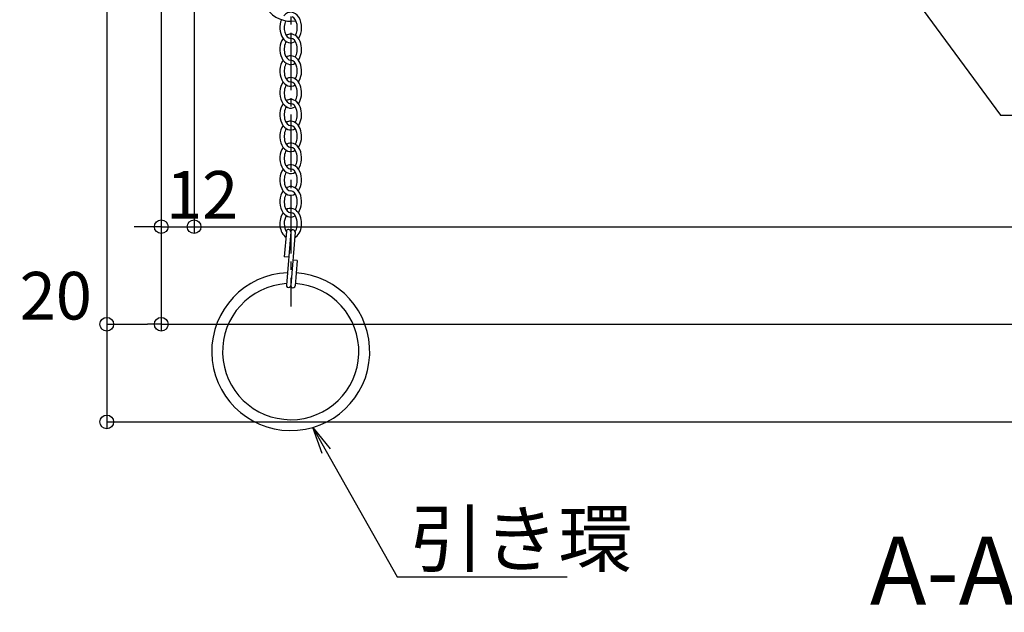
# Model space of a CAD drawing. Extents: x 3666 to 7666, y -21969 to -19199.
# Drawn here: x 4042 to 4404, y -21235 to -21017 of the extents above; entities that cross this region are included whole.
import ezdxf
from ezdxf import colors
from ezdxf.entities.mleader import LeaderData, LeaderLine
from ezdxf.math import Vec2, Vec3

# ---------------------------------------------------------------- set-up
doc = ezdxf.new("R2010")
doc.units = 0
doc.header["$MEASUREMENT"] = 0
doc.linetypes.add('KIN-CENTER3', pattern=[10, 7, -1, 1, -1])
doc.layers.get('0').update_dxf_attribs({"color": 4, "linetype": 'CONTINUOUS'})
doc.layers.get('DEFPOINTS').update_dxf_attribs({"linetype": 'CONTINUOUS'})
for name, color, linetype in [('CYA_M', 4, 'CONTINUOUS'), ('GRE_M', 3, 'CONTINUOUS'), ('MAZ_SS', 214, 'CONTINUOUS'), ('moji', 70, 'CONTINUOUS'), ('PARTS_SIN', 171, 'KIN-CENTER3'), ('SUNPO', 3, 'CONTINUOUS')]:
    doc.layers.add(name, color=color, linetype=linetype)
doc.layers.add('TESTS', color=252, linetype='CONTINUOUS', plot=False)
doc.styles.add('MSP', font='txt')
doc.styles.get("Standard").update_dxf_attribs({"font": 'simplex.shx', "width": 0.7, "bigfont": 'bigfont.shx'})
doc.dimstyles.new('一般寸法', dxfattribs={"dimscale": 5, "dimtxt": 3.5, "dimasz": 1, "dimexe": 0.5, "dimexo": 2, "dimgap": 0.5, "dimtad": 1, "dimdec": 1, "dimzin": 9, "dimdsep": 46, "dimtxsty": 'Standard', "dimblk1": 'ORIGIN', "dimblk2": 'ORIGIN', "dimsah": 1, "dimcen": 1, "dimclrd": 11, "dimclre": 11, "dimclrt": 2, "dimadec": 1, "dimazin": 2, "dimtfac": 1, "dimtdec": 1, "dimtmove": 2, "dimatfit": 3, "dimldrblk": 'OPEN', "dimfxl": 1, "dimtolj": 1, "dimtzin": 9, "dimarcsym": 0})

# ---------------------------------------------------------------- blocks, each defined once
blk = doc.blocks.new('_OPEN')
at = {"color": 0, "linetype": 'ByBlock'}
for p, q in [((-1, 0.167), (0, 0)), ((0, 0), (-1, -0.167)), ((0, 0), (-1, 0))]:
    blk.add_line(p, q, dxfattribs=at)
blk = doc.blocks.new('_ORIGIN')
at = {"color": 0, "linetype": 'ByBlock'}
blk.add_line((0, 0), (-1, 0), dxfattribs=at)
blk.add_circle((0, 0), 0.5, dxfattribs=at)
blk = doc.blocks.new('*D56')
at = {"layer": 'DEFPOINTS', "color": 0, "transparency": 16777216}
for p in [(4074.44, -21001.21), (4814.44, -21001.51), (4814.44, -21165.01)]:
    blk.add_point(p, dxfattribs=at)
at = {"layer": 'SUNPO', "color": 11, "lineweight": -2, "transparency": 16777216}
for p, q in [((4074.44, -21011.21), (4074.44, -21167.51)), ((4814.44, -21011.51), (4814.44, -21167.51)), ((4079.44, -21165.01), (4809.44, -21165.01))]:
    blk.add_line(p, q, dxfattribs=at)
at = {"layer": 'SUNPO', "color": 11, "lineweight": -2, "transparency": 16777216, "xscale": 5, "yscale": 5, "zscale": 5, "rotation": 180}
blk.add_blockref('_ORIGIN', (4074.44, -21165.01), dxfattribs=at)
at = {"layer": 'SUNPO', "color": 11, "lineweight": -2, "transparency": 16777216, "xscale": 5, "yscale": 5, "zscale": 5}
blk.add_blockref('_ORIGIN', (4814.44, -21165.01), dxfattribs=at)
at = {"layer": 'SUNPO', "color": 2, "transparency": 16777216, "insert": (4444.44, -21153.76), "char_height": 17.5, "attachment_point": 5}
blk.add_mtext('\\A1;740', dxfattribs=at)
blk = doc.blocks.new('*D57')
at = {"layer": 'DEFPOINTS', "color": 0, "transparency": 16777216}
for p in [(4074.44, -21001.51), (4094.44, -21001.51), (4094.44, -21129.14)]:
    blk.add_point(p, dxfattribs=at)
at = {"layer": 'SUNPO', "color": 11, "lineweight": -2, "transparency": 16777216}
for p, q in [((4074.44, -21011.51), (4074.44, -21131.64)), ((4094.44, -21011.51), (4094.44, -21131.64)), ((4079.44, -21129.14), (4089.44, -21129.14))]:
    blk.add_line(p, q, dxfattribs=at)
at = {"layer": 'SUNPO', "color": 11, "lineweight": -2, "transparency": 16777216, "xscale": 5, "yscale": 5, "zscale": 5, "rotation": 180}
blk.add_blockref('_ORIGIN', (4074.44, -21129.14), dxfattribs=at)
at = {"layer": 'SUNPO', "color": 11, "lineweight": -2, "transparency": 16777216, "xscale": 5, "yscale": 5, "zscale": 5}
blk.add_blockref('_ORIGIN', (4094.44, -21129.14), dxfattribs=at)
at = {"layer": 'SUNPO', "color": 2, "transparency": 16777216, "insert": (4055.74, -21118.68), "char_height": 17.5, "attachment_point": 5}
blk.add_mtext('\\A1;20', dxfattribs=at)
blk = doc.blocks.new('*D58')
at = {"layer": 'DEFPOINTS', "color": 0, "transparency": 16777216}
for p in [(4094.44, -21001.51), (4794.44, -21001.51), (4794.44, -21129.14)]:
    blk.add_point(p, dxfattribs=at)
at = {"layer": 'SUNPO', "color": 11, "lineweight": -2, "transparency": 16777216}
for p, q in [((4094.44, -21011.51), (4094.44, -21131.64)), ((4794.44, -21011.51), (4794.44, -21131.64)), ((4099.44, -21129.14), (4789.44, -21129.14))]:
    blk.add_line(p, q, dxfattribs=at)
at = {"layer": 'SUNPO', "color": 11, "lineweight": -2, "transparency": 16777216, "xscale": 5, "yscale": 5, "zscale": 5, "rotation": 180}
blk.add_blockref('_ORIGIN', (4094.44, -21129.14), dxfattribs=at)
at = {"layer": 'SUNPO', "color": 11, "lineweight": -2, "transparency": 16777216, "xscale": 5, "yscale": 5, "zscale": 5}
blk.add_blockref('_ORIGIN', (4794.44, -21129.14), dxfattribs=at)
at = {"layer": 'SUNPO', "color": 2, "transparency": 16777216, "insert": (4444.44, -21117.89), "char_height": 17.5, "attachment_point": 5}
blk.add_mtext('\\A1;700', dxfattribs=at)
blk = doc.blocks.new('*D60')
at = {"layer": 'DEFPOINTS', "color": 0, "transparency": 16777216}
for p in [(4094.44, -21001.51), (4106.48, -21000.55), (4106.48, -21093.34)]:
    blk.add_point(p, dxfattribs=at)
at = {"layer": 'SUNPO', "color": 11, "lineweight": -2, "transparency": 16777216}
for p, q in [((4094.44, -21011.51), (4094.44, -21095.84)), ((4106.48, -21010.55), (4106.48, -21095.84)), ((4089.44, -21093.34), (4084.44, -21093.34)), ((4094.44, -21093.34), (4106.48, -21093.34)), ((4111.48, -21093.34), (4116.48, -21093.34))]:
    blk.add_line(p, q, dxfattribs=at)
at = {"layer": 'SUNPO', "color": 11, "lineweight": -2, "transparency": 16777216, "xscale": 5, "yscale": 5, "zscale": 5}
blk.add_blockref('_ORIGIN', (4094.44, -21093.34), dxfattribs=at)
at = {"layer": 'SUNPO', "color": 11, "lineweight": -2, "transparency": 16777216, "xscale": 5, "yscale": 5, "zscale": 5, "rotation": 180}
blk.add_blockref('_ORIGIN', (4106.48, -21093.34), dxfattribs=at)
at = {"layer": 'SUNPO', "color": 2, "transparency": 16777216, "insert": (4109.43, -21081.64), "char_height": 17.5, "attachment_point": 5}
blk.add_mtext('\\A1;12', dxfattribs=at)
blk = doc.blocks.new('*D61')
at = {"layer": 'DEFPOINTS', "color": 0, "transparency": 16777216}
for p in [(4106.48, -21000.55), (4800.51, -21003.91), (4800.51, -21093.34)]:
    blk.add_point(p, dxfattribs=at)
at = {"layer": 'SUNPO', "color": 11, "lineweight": -2, "transparency": 16777216}
for p, q in [((4106.48, -21010.55), (4106.48, -21095.84)), ((4800.51, -21013.91), (4800.51, -21095.84)), ((4111.48, -21093.34), (4795.51, -21093.34))]:
    blk.add_line(p, q, dxfattribs=at)
at = {"layer": 'SUNPO', "color": 11, "lineweight": -2, "transparency": 16777216, "xscale": 5, "yscale": 5, "zscale": 5, "rotation": 180}
blk.add_blockref('_ORIGIN', (4106.48, -21093.34), dxfattribs=at)
at = {"layer": 'SUNPO', "color": 11, "lineweight": -2, "transparency": 16777216, "xscale": 5, "yscale": 5, "zscale": 5}
blk.add_blockref('_ORIGIN', (4800.51, -21093.34), dxfattribs=at)
at = {"layer": 'SUNPO', "color": 2, "transparency": 16777216, "insert": (4453.49, -21082.09), "char_height": 17.5, "attachment_point": 5}
blk.add_mtext('\\A1;694', dxfattribs=at)

msp = doc.modelspace()

# ---------------------------------------------------------------- linework, layer by layer
at = {"layer": 'CYA_M'}
for radius, start, end in [(29, 92.42726, 86.08676), (29, 89.25097, 89.28282), (25, 93.57206, 86.20972)]:
    msp.add_arc((4141.943, -21139.193), radius, start, end, dxfattribs=at)
at = {"layer": 'GRE_M'}
for p, q in [((4140.348, -21095.091), (4139.589, -21104.36)), ((4141.943, -21095.222), (4140.343, -21114.757)), ((4143.538, -21095.353), (4141.938, -21114.887)), ((4143.538, -21095.353), (4141.938, -21114.887)), ((4141.184, -21104.491), (4139.589, -21104.36)), ((4144.292, -21105.749), (4142.697, -21105.618)), ((4144.292, -21105.749), (4143.533, -21115.018))]:
    msp.add_line(p, q, dxfattribs=at)
for centre, radius, start, end in [((4141.941, -21007.293), 10.6, 147.74862, 280.26789), ((4141.146, -21095.157), 0.8, 355.31831, 175.31831), ((4142.74, -21095.287), 0.8, 355.31831, 175.31831), ((4141.141, -21114.822), 0.8, 175.31831, 355.31831), ((4142.735, -21114.953), 0.8, 175.31831, 355.31831)]:
    msp.add_arc(centre, radius, start, end, dxfattribs=at)
at = {"layer": 'MAZ_SS'}
for centre, major_axis, ratio, start_param, end_param in [((4141.943, -21020.195), (0, 5.6), 0.7142857, 3.916786, 6.9842958), ((4141.943, -21020.195), (0, 5.6), 0.7142857, 1.032139, 3.5675453), ((4141.943, -21020.195), (0, -4), 0.6, 4.0465197, 6.2831853), ((4141.943, -21020.195), (0, 4), 0.6, 3.9012148, 6.0773679), ((4141.943, -21028.195), (0, 5.6), 0.7142857, 0, 0.4259527), ((4141.943, -21028.195), (0, 5.6), 0.7142857, 3.916786, 6.2831853), ((4141.943, -21028.195), (0, 5.6), 0.7142857, 0.7751934, 3.5675453), ((4141.943, -21028.195), (0, -4), 0.6, 3.9012148, 6.2831853), ((4141.943, -21028.195), (0, 4), 0.6, 3.9012148, 6.2831853), ((4141.943, -21036.195), (0, 5.6), 0.7142857, 0, 0.4259527), ((4141.943, -21036.195), (0, 5.6), 0.7142857, 3.916786, 6.2831853), ((4141.943, -21036.195), (0, 5.6), 0.7142857, 0.7751934, 3.5675453), ((4141.943, -21036.195), (0, -4), 0.6, 3.9012148, 6.2831853), ((4141.943, -21036.195), (0, 4), 0.6, 3.9012148, 6.2831853), ((4141.943, -21044.195), (0, 5.6), 0.7142857, 0.7751934, 3.5675453), ((4141.943, -21044.195), (0, -4), 0.6, 3.9012148, 6.2831853), ((4141.943, -21044.195), (0, 5.6), 0.7142857, 0, 0.4259527), ((4141.943, -21044.195), (0, 5.6), 0.7142857, 3.916786, 6.2831853), ((4141.943, -21044.195), (0, 4), 0.6, 3.9012148, 6.2831853), ((4141.943, -21044.195), (0, -4), 0.6, 3.1415927, 3.1415986), ((4141.943, -21052.195), (0, 5.6), 0.7142857, 0.7751934, 3.5675453), ((4141.943, -21052.195), (0, 5.6), 0.7142857, 0, 0.4259527), ((4141.943, -21052.195), (0, 5.6), 0.7142857, 3.916786, 6.2831853), ((4141.943, -21052.195), (0, 4), 0.6, 3.9012148, 6.2831853), ((4141.943, -21052.195), (0, -4), 0.6, 3.9012148, 6.2831853), ((4141.943, -21060.195), (0, 5.6), 0.7142857, 0, 0.4259527), ((4141.943, -21060.195), (0, 5.6), 0.7142857, 3.916786, 6.2831853), ((4141.943, -21060.195), (0, 5.6), 0.7142857, 0.7751934, 3.5675453), ((4141.943, -21060.195), (0, -4), 0.6, 3.9012148, 6.2831853), ((4141.943, -21060.195), (0, 4), 0.6, 3.9012148, 6.2831853), ((4141.943, -21068.195), (0, 5.6), 0.7142857, 3.916786, 6.709138), ((4141.943, -21068.195), (0, 5.6), 0.7142857, 0.7751934, 3.5675453), ((4141.943, -21068.195), (0, 4), 0.6, 0.7596221, 3.1415927), ((4141.943, -21068.195), (0, 4), 0.6, 3.9012148, 6.2831853), ((4141.943, -21076.195), (0, 5.6), 0.7142857, 3.916786, 6.709138), ((4141.943, -21076.195), (0, 5.6), 0.7142857, 0.7751934, 3.5675453), ((4141.943, -21076.195), (0, 4), 0.6, 0.7596221, 3.1415927), ((4141.943, -21076.195), (0, 4), 0.6, 3.9012148, 6.2831853), ((4141.943, -21084.195), (0, 5.6), 0.7142857, 0.7751934, 3.5675453), ((4141.943, -21084.195), (0, 5.6), 0.7142857, 3.916786, 6.709138), ((4141.943, -21084.195), (0, 4), 0.6, 3.9012148, 6.2831853), ((4141.943, -21084.195), (0, 4), 0.6, 0.7596221, 3.1415927), ((4141.943, -21092.195), (0, 5.6), 0.7142857, 0.7751934, 2.6835464), ((4141.943, -21092.195), (0, 5.6), 0.7142857, 3.5057718, 6.709138), ((4141.943, -21092.195), (0, 4), 0.6, 3.8664665, 6.2831853), ((4141.943, -21092.195), (0, 4), 0.6, 0.7596221, 2.4110596), ((4141.943, -21092.195), (0, 4), 0.6, 3.1084638, 3.1415927)]:
    msp.add_ellipse(centre, major_axis=major_axis, ratio=ratio, start_param=start_param, end_param=end_param, dxfattribs=at)
at = {"layer": 'PARTS_SIN', "ltscale": 3}
msp.add_line((4141.943, -20992.147), (4141.943, -21122.657), dxfattribs=at)
at = {"layer": 'TESTS'}
msp.add_arc((4141.141, -21114.822), 0.8, 175.31831, 355.31831, dxfattribs=at)

# ---------------------------------------------------------------- texts
at = {"layer": 'moji', "linetype": 'Continuous', "style": 'MSP'}
msp.add_text('A-A矢視図', height=25, dxfattribs=at).set_placement((4354.47, -21232.136))

# ---------------------------------------------------------------- dimensions: what is measured, and where the dimension line sits
at = {"layer": 'SUNPO'}
dim = msp.add_linear_dim(base=(4094.441, -21129.143), p1=(4074.441, -21001.506), p2=(4094.441, -21001.506), dimstyle='一般寸法', dxfattribs=at)
dim.commit()
dim.dimension.update_dxf_attribs({"geometry": '*D57', "text_midpoint": (4055.739, -21118.682), "dimtype": 160})
for base, p1, p2, picture, middle in [((4814.441, -21165.008), (4074.441, -21001.211), (4814.441, -21001.506), '*D56', (4444.441, -21153.758)), ((4794.441, -21129.143), (4094.441, -21001.506), (4794.441, -21001.506), '*D58', (4444.441, -21117.893)), ((4800.506, -21093.345), (4106.483, -21000.55), (4800.506, -21003.911), '*D61', (4453.494, -21082.095))]:
    dim = msp.add_linear_dim(base=base, p1=p1, p2=p2, dimstyle='一般寸法', override={"dimrnd": 0}, dxfattribs=at)
    dim.commit()
    dim.dimension.update_dxf_attribs({"geometry": picture, "text_midpoint": middle})
dim = msp.add_linear_dim(base=(4106.483, -21093.345), p1=(4094.441, -21001.506), p2=(4106.483, -21000.55), dimstyle='一般寸法', override={"dimrnd": 0}, dxfattribs=at)
dim.commit()
dim.dimension.update_dxf_attribs({"geometry": '*D60', "text_midpoint": (4109.426, -21081.639), "dimtype": 160})

# ---------------------------------------------------------------- leaders
ml = msp.add_multileader_mtext('Standard', dxfattribs=at)
ml.set_content('下蓋', color=2)
ml.set_leader_properties(color=11)
ml.set_arrow_properties(name='OPEN')
ml.build(insert=Vec2(0, 0))
ml.multileader.update_dxf_attribs({"text_left_attachment_type": 6, "text_right_attachment_type": 6, "dogleg_length": 0.36, "arrow_head_size": 10, "scale": 10})
ctx = ml.context
ctx.base_point, ctx.scale, ctx.char_height, ctx.arrow_head_size, ctx.landing_gap_size, ctx.plane_origin = Vec3(4406.017, -21052.336), 10, 20, 10, 0.9, Vec3(4402.417, -21052.336)
ctx.left_attachment, ctx.right_attachment = 6, 6
notes = []
notes.append((ctx, [(0, (1, 1, 0), (4402.417, -21052.336), (1, 0), 3.6, [(0, [(4364.263, -21000.518)], 0, [])])]))
ctx.mtext.insert, ctx.mtext.flow_direction = Vec3(4406.917, -21028.336), 5
ml = msp.add_multileader_mtext('Standard', dxfattribs=at)
ml.set_content('引き環', color=2)
ml.set_leader_properties(color=11)
ml.set_arrow_properties(name='OPEN')
ml.build(insert=Vec2(0, 0))
ml.multileader.update_dxf_attribs({"text_left_attachment_type": 6, "text_right_attachment_type": 6, "dogleg_length": 0.36, "arrow_head_size": 10, "scale": 10})
ctx = ml.context
ctx.base_point, ctx.scale, ctx.char_height, ctx.arrow_head_size, ctx.landing_gap_size, ctx.plane_origin = Vec3(4184.646, -21221.953), 10, 20, 10, 0.9, Vec3(4181.046, -21221.953)
ctx.left_attachment, ctx.right_attachment = 6, 6
notes.append((ctx, [(0, (1, 1, 0), (4181.046, -21221.953), (1, 0), 3.6, [(0, [(4150.024, -21167.045)], 0, [])])]))
ctx.mtext.insert, ctx.mtext.flow_direction = Vec3(4185.546, -21197.953), 5
for ctx, leaders in notes:
    for number, flags, end, landing, length, lines in leaders:
        leader = LeaderData()
        leader.index, (leader.has_last_leader_line, leader.has_dogleg_vector, leader.attachment_direction) = number, flags
        leader.last_leader_point, leader.dogleg_vector, leader.dogleg_length = Vec3(end), Vec3(landing), length
        for number, points, colour, breaks in lines:
            line = LeaderLine()
            line.index, line.vertices, line.color, line.breaks = number, Vec3.list(points), colors.encode_raw_color(colour), breaks
            leader.lines.append(line)
        ctx.leaders.append(leader)

doc.saveas('drawing.dxf')
